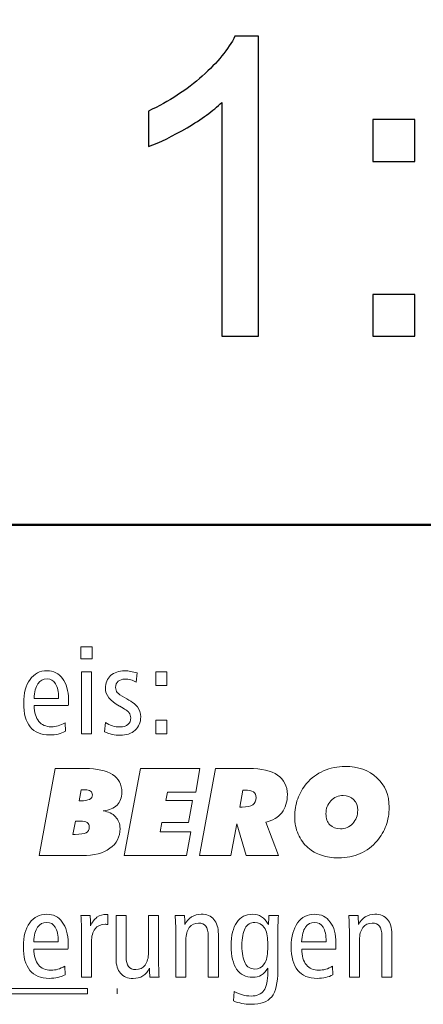
# Model space of a CAD drawing. Units: centimetres. Extents: x -8.8 to 8.8, y -14 to 13.9.
# Drawn here: x -7.3 to -6.5, y -10.3 to -8.3 of the extents above; entities that cross this region are included whole.
import ezdxf

# ---------------------------------------------------------------- set-up
doc = ezdxf.new("R2010")
doc.units = ezdxf.units.CM
doc.header["$MEASUREMENT"] = 0
doc.layers.add('Ebene 1', color=7, linetype='Continuous')

msp = doc.modelspace()

# ---------------------------------------------------------------- linework, layer by layer
at = {"layer": 'Ebene 1', "color": 242, "lineweight": 50}
msp.add_open_spline([(-7.74559, 13.94841), (-7.74559, 13.94841), (8.75441, 13.94841), (8.75441, 13.94841), (8.75441, 13.94841), (8.75441, 13.94841), (8.75441, -9.35162), (8.75441, -9.35162), (8.75441, -9.35162), (8.75441, -9.35162), (-8.74559, -9.35162), (-8.74559, -9.35162), (-8.74559, -9.35162), (-8.74559, -9.35162), (-8.74559, 11.94841), (-8.74559, 11.94841), (-8.74559, 11.94841), (-8.74559, 11.94841), (-7.74559, 13.94841), (-7.74559, 13.94841)], degree=3, knots=[0, 0, 0, 0, 0.1666667, 0.1666667, 0.1666667, 0.1666667, 0.3333333, 0.3333333, 0.3333333, 0.3333333, 0.5, 0.5, 0.5, 0.5, 0.6666667, 0.6666667, 0.6666667, 0.6666667, 1, 1, 1, 1], dxfattribs=at)
at = {"layer": 'Ebene 1', "color": 250}
for points, knots in [([(-6.81644, -8.96915), (-6.81644, -8.96915), (-6.89095, -8.96915), (-6.89095, -8.96915), (-6.89095, -8.96915), (-6.89095, -8.96915), (-6.89095, -8.49473), (-6.89095, -8.49473), (-6.89095, -8.49473), (-6.90887, -8.51195), (-6.93243, -8.52902), (-6.9615, -8.5461), (-6.9615, -8.5461), (-6.99057, -8.56317), (-7.01682, -8.57601), (-7.03996, -8.58448), (-7.03996, -8.58448), (-7.03996, -8.58448), (-7.03996, -8.51251), (-7.03996, -8.51251), (-7.03996, -8.51251), (-6.99833, -8.49304), (-6.96192, -8.46933), (-6.93074, -8.44139), (-6.93074, -8.44139), (-6.89955, -8.41359), (-6.8774, -8.38664), (-6.86442, -8.36039), (-6.86442, -8.36039), (-6.86442, -8.36039), (-6.81644, -8.36039), (-6.81644, -8.36039), (-6.81644, -8.36039), (-6.81644, -8.36039), (-6.81644, -8.96915), (-6.81644, -8.96915)], [0, 0, 0, 0, 0.1, 0.1, 0.1, 0.1, 0.2, 0.2, 0.2, 0.2, 0.3, 0.3, 0.3, 0.3, 0.4, 0.4, 0.4, 0.4, 0.5, 0.5, 0.5, 0.5, 0.6, 0.6, 0.6, 0.6, 0.7, 0.7, 0.7, 0.7, 0.8, 0.8, 0.8, 0.8, 1, 1, 1, 1]), ([(-6.58431, -8.6144), (-6.58431, -8.6144), (-6.58431, -8.52973), (-6.58431, -8.52973), (-6.58431, -8.52973), (-6.58431, -8.52973), (-6.49964, -8.52973), (-6.49964, -8.52973), (-6.49964, -8.52973), (-6.49964, -8.52973), (-6.49964, -8.6144), (-6.49964, -8.6144), (-6.49964, -8.6144), (-6.49964, -8.6144), (-6.58431, -8.6144), (-6.58431, -8.6144)], [0, 0, 0, 0, 0.2, 0.2, 0.2, 0.2, 0.4, 0.4, 0.4, 0.4, 0.6, 0.6, 0.6, 0.6, 1, 1, 1, 1]), ([(-6.58431, -8.96915), (-6.58431, -8.96915), (-6.58431, -8.88448), (-6.58431, -8.88448), (-6.58431, -8.88448), (-6.58431, -8.88448), (-6.49964, -8.88448), (-6.49964, -8.88448), (-6.49964, -8.88448), (-6.49964, -8.88448), (-6.49964, -8.96915), (-6.49964, -8.96915), (-6.49964, -8.96915), (-6.49964, -8.96915), (-6.58431, -8.96915), (-6.58431, -8.96915)], [0, 0, 0, 0, 0.2, 0.2, 0.2, 0.2, 0.4, 0.4, 0.4, 0.4, 0.6, 0.6, 0.6, 0.6, 1, 1, 1, 1])]:
    msp.add_open_spline(points, degree=3, knots=knots, dxfattribs=at)
at = {"layer": 'Ebene 1', "color": 242, "lineweight": 9}
for points, knots in [([(-7.17697, -9.59923), (-7.17697, -9.59923), (-7.15449, -9.59923), (-7.15449, -9.59923), (-7.15449, -9.59923), (-7.15449, -9.59923), (-7.15449, -9.62344), (-7.15449, -9.62344), (-7.15449, -9.62344), (-7.15449, -9.62344), (-7.17697, -9.62344), (-7.17697, -9.62344), (-7.17697, -9.62344), (-7.17697, -9.62344), (-7.17697, -9.59923), (-7.17697, -9.59923)], [0, 0, 0, 0, 0.2, 0.2, 0.2, 0.2, 0.4, 0.4, 0.4, 0.4, 0.6, 0.6, 0.6, 0.6, 1, 1, 1, 1]), ([(-7.20273, -9.71827), (-7.20273, -9.71827), (-7.272, -9.71827), (-7.272, -9.71827), (-7.272, -9.71827), (-7.27158, -9.73234), (-7.26846, -9.74304), (-7.26253, -9.75033), (-7.26253, -9.75033), (-7.25664, -9.75762), (-7.24817, -9.76124), (-7.23718, -9.76124), (-7.23718, -9.76124), (-7.23253, -9.76124), (-7.22792, -9.76058), (-7.22331, -9.75926), (-7.22331, -9.75926), (-7.21874, -9.7579), (-7.21401, -9.75589), (-7.20911, -9.75313), (-7.20911, -9.75313), (-7.20911, -9.75313), (-7.20861, -9.77042), (-7.20861, -9.77042), (-7.20861, -9.77042), (-7.21314, -9.77293), (-7.218, -9.77478), (-7.22327, -9.77597), (-7.22327, -9.77597), (-7.22853, -9.77717), (-7.23425, -9.77778), (-7.24043, -9.77778), (-7.24043, -9.77778), (-7.25796, -9.77778), (-7.27113, -9.77239), (-7.27998, -9.76157), (-7.27998, -9.76157), (-7.28883, -9.75074), (-7.29323, -9.73461), (-7.29323, -9.71313), (-7.29323, -9.71313), (-7.29323, -9.69312), (-7.28895, -9.6772), (-7.28039, -9.66538), (-7.28039, -9.66538), (-7.27183, -9.65356), (-7.26035, -9.64765), (-7.24586, -9.64765), (-7.24586, -9.64765), (-7.23261, -9.64765), (-7.22203, -9.65291), (-7.21417, -9.66345), (-7.21417, -9.66345), (-7.20631, -9.67394), (-7.20236, -9.6881), (-7.20236, -9.70583), (-7.20236, -9.70583), (-7.20236, -9.70963), (-7.20236, -9.71234), (-7.2024, -9.71395), (-7.2024, -9.71395), (-7.20244, -9.71555), (-7.20256, -9.71699), (-7.20273, -9.71827)], [0, 0, 0, 0, 0.0588235, 0.0588235, 0.0588235, 0.0588235, 0.1176471, 0.1176471, 0.1176471, 0.1176471, 0.1764706, 0.1764706, 0.1764706, 0.1764706, 0.2352941, 0.2352941, 0.2352941, 0.2352941, 0.2941176, 0.2941176, 0.2941176, 0.2941176, 0.3529412, 0.3529412, 0.3529412, 0.3529412, 0.4117647, 0.4117647, 0.4117647, 0.4117647, 0.4705882, 0.4705882, 0.4705882, 0.4705882, 0.5294118, 0.5294118, 0.5294118, 0.5294118, 0.5882353, 0.5882353, 0.5882353, 0.5882353, 0.6470588, 0.6470588, 0.6470588, 0.6470588, 0.7058824, 0.7058824, 0.7058824, 0.7058824, 0.7647059, 0.7647059, 0.7647059, 0.7647059, 0.8235294, 0.8235294, 0.8235294, 0.8235294, 0.8823529, 0.8823529, 0.8823529, 0.8823529, 1, 1, 1, 1]), ([(-7.22236, -9.7037), (-7.22236, -9.7037), (-7.22236, -9.70275), (-7.22236, -9.70275), (-7.22236, -9.70275), (-7.22236, -9.6902), (-7.22438, -9.68065), (-7.22837, -9.67407), (-7.22837, -9.67407), (-7.2324, -9.66748), (-7.23821, -9.66419), (-7.24586, -9.66419), (-7.24586, -9.66419), (-7.2538, -9.66419), (-7.25998, -9.66748), (-7.26434, -9.67402), (-7.26434, -9.67402), (-7.26874, -9.68057), (-7.27138, -9.69044), (-7.27224, -9.7037), (-7.27224, -9.7037), (-7.27224, -9.7037), (-7.22236, -9.7037), (-7.22236, -9.7037)], [0, 0, 0, 0, 0.1428571, 0.1428571, 0.1428571, 0.1428571, 0.2857143, 0.2857143, 0.2857143, 0.2857143, 0.4285714, 0.4285714, 0.4285714, 0.4285714, 0.5714286, 0.5714286, 0.5714286, 0.5714286, 0.7142857, 0.7142857, 0.7142857, 0.7142857, 1, 1, 1, 1]), ([(-7.17573, -9.65011), (-7.17573, -9.65011), (-7.15548, -9.65011), (-7.15548, -9.65011), (-7.15548, -9.65011), (-7.15548, -9.65011), (-7.15548, -9.77556), (-7.15548, -9.77556), (-7.15548, -9.77556), (-7.15548, -9.77556), (-7.17573, -9.77556), (-7.17573, -9.77556), (-7.17573, -9.77556), (-7.17573, -9.77556), (-7.17573, -9.65011), (-7.17573, -9.65011)], [0, 0, 0, 0, 0.2, 0.2, 0.2, 0.2, 0.4, 0.4, 0.4, 0.4, 0.6, 0.6, 0.6, 0.6, 1, 1, 1, 1]), ([(-7.0628, -9.65213), (-7.0628, -9.65213), (-7.06461, -9.67049), (-7.06461, -9.67049), (-7.06461, -9.67049), (-7.06831, -9.66855), (-7.0721, -9.66711), (-7.07601, -9.66612), (-7.07601, -9.66612), (-7.07988, -9.66518), (-7.08371, -9.66468), (-7.08749, -9.66468), (-7.08749, -9.66468), (-7.09362, -9.66468), (-7.09832, -9.66612), (-7.10161, -9.66895), (-7.10161, -9.66895), (-7.1049, -9.6718), (-7.10655, -9.67592), (-7.10655, -9.68131), (-7.10655, -9.68131), (-7.10655, -9.68551), (-7.10544, -9.68901), (-7.10317, -9.69189), (-7.10317, -9.69189), (-7.10091, -9.69473), (-7.09601, -9.69809), (-7.08848, -9.70205), (-7.08848, -9.70205), (-7.07543, -9.70888), (-7.06671, -9.71514), (-7.0623, -9.72085), (-7.0623, -9.72085), (-7.0579, -9.72654), (-7.05568, -9.73342), (-7.05568, -9.74144), (-7.05568, -9.74144), (-7.05568, -9.75251), (-7.05946, -9.76144), (-7.06708, -9.76828), (-7.06708, -9.76828), (-7.07465, -9.77511), (-7.08478, -9.77852), (-7.09741, -9.77852), (-7.09741, -9.77852), (-7.10284, -9.77852), (-7.10824, -9.77795), (-7.1135, -9.77678), (-7.1135, -9.77678), (-7.11877, -9.77564), (-7.12392, -9.77387), (-7.12898, -9.77157), (-7.12898, -9.77157), (-7.12898, -9.77157), (-7.12729, -9.75235), (-7.12729, -9.75235), (-7.12729, -9.75235), (-7.1228, -9.75548), (-7.11803, -9.75782), (-7.11305, -9.75939), (-7.11305, -9.75939), (-7.10807, -9.76095), (-7.10293, -9.76172), (-7.09762, -9.76172), (-7.09762, -9.76172), (-7.0907, -9.76172), (-7.08535, -9.76012), (-7.08161, -9.75692), (-7.08161, -9.75692), (-7.07782, -9.75371), (-7.07593, -9.74914), (-7.07593, -9.74328), (-7.07593, -9.74328), (-7.07593, -9.7391), (-7.07716, -9.73547), (-7.07967, -9.73243), (-7.07967, -9.73243), (-7.08214, -9.72938), (-7.08832, -9.72506), (-7.09811, -9.71955), (-7.09811, -9.71955), (-7.09811, -9.71955), (-7.0986, -9.7193), (-7.0986, -9.7193), (-7.0986, -9.7193), (-7.11774, -9.7086), (-7.12729, -9.69666), (-7.12729, -9.68345), (-7.12729, -9.68345), (-7.12729, -9.67254), (-7.12379, -9.66386), (-7.11675, -9.65748), (-7.11675, -9.65748), (-7.10972, -9.6511), (-7.10013, -9.64789), (-7.08799, -9.64789), (-7.08799, -9.64789), (-7.08412, -9.64789), (-7.08013, -9.64821), (-7.07601, -9.64892), (-7.07601, -9.64892), (-7.07185, -9.64962), (-7.06745, -9.65065), (-7.0628, -9.65213)], [0, 0, 0, 0, 0.037037, 0.037037, 0.037037, 0.037037, 0.0740741, 0.0740741, 0.0740741, 0.0740741, 0.1111111, 0.1111111, 0.1111111, 0.1111111, 0.1481481, 0.1481481, 0.1481481, 0.1481481, 0.1851852, 0.1851852, 0.1851852, 0.1851852, 0.2222222, 0.2222222, 0.2222222, 0.2222222, 0.2592593, 0.2592593, 0.2592593, 0.2592593, 0.2962963, 0.2962963, 0.2962963, 0.2962963, 0.3333333, 0.3333333, 0.3333333, 0.3333333, 0.3703704, 0.3703704, 0.3703704, 0.3703704, 0.4074074, 0.4074074, 0.4074074, 0.4074074, 0.4444444, 0.4444444, 0.4444444, 0.4444444, 0.4814815, 0.4814815, 0.4814815, 0.4814815, 0.5185185, 0.5185185, 0.5185185, 0.5185185, 0.5555556, 0.5555556, 0.5555556, 0.5555556, 0.5925926, 0.5925926, 0.5925926, 0.5925926, 0.6296296, 0.6296296, 0.6296296, 0.6296296, 0.6666667, 0.6666667, 0.6666667, 0.6666667, 0.7037037, 0.7037037, 0.7037037, 0.7037037, 0.7407407, 0.7407407, 0.7407407, 0.7407407, 0.7777778, 0.7777778, 0.7777778, 0.7777778, 0.8148148, 0.8148148, 0.8148148, 0.8148148, 0.8518519, 0.8518519, 0.8518519, 0.8518519, 0.8888889, 0.8888889, 0.8888889, 0.8888889, 0.9259259, 0.9259259, 0.9259259, 0.9259259, 1, 1, 1, 1]), ([(-7.0253, -9.65011), (-7.0253, -9.65011), (-7.00258, -9.65011), (-7.00258, -9.65011), (-7.00258, -9.65011), (-7.00258, -9.65011), (-7.00258, -9.67752), (-7.00258, -9.67752), (-7.00258, -9.67752), (-7.00258, -9.67752), (-7.0253, -9.67752), (-7.0253, -9.67752), (-7.0253, -9.67752), (-7.0253, -9.67752), (-7.0253, -9.65011), (-7.0253, -9.65011)], [0, 0, 0, 0, 0.2, 0.2, 0.2, 0.2, 0.4, 0.4, 0.4, 0.4, 0.6, 0.6, 0.6, 0.6, 1, 1, 1, 1]), ([(-7.0253, -9.7479), (-7.0253, -9.7479), (-7.00258, -9.7479), (-7.00258, -9.7479), (-7.00258, -9.7479), (-7.00258, -9.7479), (-7.00258, -9.77556), (-7.00258, -9.77556), (-7.00258, -9.77556), (-7.00258, -9.77556), (-7.0253, -9.77556), (-7.0253, -9.77556), (-7.0253, -9.77556), (-7.0253, -9.77556), (-7.0253, -9.7479), (-7.0253, -9.7479)], [0, 0, 0, 0, 0.2, 0.2, 0.2, 0.2, 0.4, 0.4, 0.4, 0.4, 0.6, 0.6, 0.6, 0.6, 1, 1, 1, 1]), ([(-7.26187, -10.0225), (-7.26187, -10.0225), (-7.22932, -9.84594), (-7.22932, -9.84594), (-7.22932, -9.84594), (-7.22932, -9.84594), (-7.16857, -9.84594), (-7.16857, -9.84594), (-7.16857, -9.84594), (-7.14412, -9.84594), (-7.1256, -9.85001), (-7.11292, -9.85819), (-7.11292, -9.85819), (-7.10029, -9.86635), (-7.09395, -9.87832), (-7.09395, -9.89408), (-7.09395, -9.89408), (-7.09395, -9.90504), (-7.0972, -9.91376), (-7.10366, -9.92022), (-7.10366, -9.92022), (-7.11013, -9.92669), (-7.11947, -9.93059), (-7.13177, -9.93187), (-7.13177, -9.93187), (-7.12116, -9.93348), (-7.11284, -9.93751), (-7.10675, -9.94393), (-7.10675, -9.94393), (-7.1007, -9.95034), (-7.09765, -9.95834), (-7.09765, -9.96793), (-7.09765, -9.96793), (-7.09765, -9.98476), (-7.10449, -9.99809), (-7.11811, -10.00785), (-7.11811, -10.00785), (-7.13173, -10.0176), (-7.15042, -10.0225), (-7.17425, -10.0225), (-7.17425, -10.0225), (-7.17425, -10.0225), (-7.26187, -10.0225), (-7.26187, -10.0225)], [0, 0, 0, 0, 0.0833333, 0.0833333, 0.0833333, 0.0833333, 0.1666667, 0.1666667, 0.1666667, 0.1666667, 0.25, 0.25, 0.25, 0.25, 0.3333333, 0.3333333, 0.3333333, 0.3333333, 0.4166667, 0.4166667, 0.4166667, 0.4166667, 0.5, 0.5, 0.5, 0.5, 0.5833333, 0.5833333, 0.5833333, 0.5833333, 0.6666667, 0.6666667, 0.6666667, 0.6666667, 0.75, 0.75, 0.75, 0.75, 0.8333333, 0.8333333, 0.8333333, 0.8333333, 1, 1, 1, 1]), ([(-7.08897, -10.0225), (-7.08897, -10.0225), (-7.05642, -9.84594), (-7.05642, -9.84594), (-7.05642, -9.84594), (-7.05642, -9.84594), (-6.93537, -9.84594), (-6.93537, -9.84594), (-6.93537, -9.84594), (-6.93537, -9.84594), (-6.94406, -9.89384), (-6.94406, -9.89384), (-6.94406, -9.89384), (-6.94406, -9.89384), (-7.00155, -9.89384), (-7.00155, -9.89384), (-7.00155, -9.89384), (-7.00155, -9.89384), (-7.0048, -9.91088), (-7.0048, -9.91088), (-7.0048, -9.91088), (-7.0048, -9.91088), (-6.95068, -9.91088), (-6.95068, -9.91088), (-6.95068, -9.91088), (-6.95068, -9.91088), (-6.95887, -9.95558), (-6.95887, -9.95558), (-6.95887, -9.95558), (-6.95887, -9.95558), (-7.01291, -9.95558), (-7.01291, -9.95558), (-7.01291, -9.95558), (-7.01291, -9.95558), (-7.01641, -9.97459), (-7.01641, -9.97459), (-7.01641, -9.97459), (-7.01641, -9.97459), (-6.95369, -9.97459), (-6.95369, -9.97459), (-6.95369, -9.97459), (-6.95369, -9.97459), (-6.9625, -10.0225), (-6.9625, -10.0225), (-6.9625, -10.0225), (-6.9625, -10.0225), (-7.08897, -10.0225), (-7.08897, -10.0225)], [0, 0, 0, 0, 0.0769231, 0.0769231, 0.0769231, 0.0769231, 0.1538462, 0.1538462, 0.1538462, 0.1538462, 0.2307692, 0.2307692, 0.2307692, 0.2307692, 0.3076923, 0.3076923, 0.3076923, 0.3076923, 0.3846154, 0.3846154, 0.3846154, 0.3846154, 0.4615385, 0.4615385, 0.4615385, 0.4615385, 0.5384615, 0.5384615, 0.5384615, 0.5384615, 0.6153846, 0.6153846, 0.6153846, 0.6153846, 0.6923077, 0.6923077, 0.6923077, 0.6923077, 0.7692308, 0.7692308, 0.7692308, 0.7692308, 0.8461538, 0.8461538, 0.8461538, 0.8461538, 1, 1, 1, 1]), ([(-6.93632, -10.0225), (-6.93632, -10.0225), (-6.90377, -9.84594), (-6.90377, -9.84594), (-6.90377, -9.84594), (-6.90377, -9.84594), (-6.83573, -9.84594), (-6.83573, -9.84594), (-6.83573, -9.84594), (-6.81026, -9.84594), (-6.79095, -9.85042), (-6.77778, -9.85944), (-6.77778, -9.85944), (-6.76461, -9.86845), (-6.75803, -9.88162), (-6.75803, -9.89899), (-6.75803, -9.89899), (-6.75803, -9.91368), (-6.76182, -9.9259), (-6.76939, -9.93558), (-6.76939, -9.93558), (-6.777, -9.94525), (-6.7877, -9.95159), (-6.80149, -9.95455), (-6.80149, -9.95455), (-6.80149, -9.95455), (-6.77606, -10.0225), (-6.77606, -10.0225), (-6.77606, -10.0225), (-6.77606, -10.0225), (-6.8415, -10.0225), (-6.8415, -10.0225), (-6.8415, -10.0225), (-6.8415, -10.0225), (-6.86067, -9.9583), (-6.86067, -9.9583), (-6.86067, -9.9583), (-6.86067, -9.9583), (-6.87265, -10.0225), (-6.87265, -10.0225), (-6.87265, -10.0225), (-6.87265, -10.0225), (-6.93632, -10.0225), (-6.93632, -10.0225)], [0, 0, 0, 0, 0.0833333, 0.0833333, 0.0833333, 0.0833333, 0.1666667, 0.1666667, 0.1666667, 0.1666667, 0.25, 0.25, 0.25, 0.25, 0.3333333, 0.3333333, 0.3333333, 0.3333333, 0.4166667, 0.4166667, 0.4166667, 0.4166667, 0.5, 0.5, 0.5, 0.5, 0.5833333, 0.5833333, 0.5833333, 0.5833333, 0.6666667, 0.6666667, 0.6666667, 0.6666667, 0.75, 0.75, 0.75, 0.75, 0.8333333, 0.8333333, 0.8333333, 0.8333333, 1, 1, 1, 1]), ([(-6.65428, -10.02719), (-6.667, -10.02719), (-6.67848, -10.02546), (-6.68877, -10.02201), (-6.68877, -10.02201), (-6.6991, -10.01855), (-6.70823, -10.01336), (-6.7163, -10.00645), (-6.7163, -10.00645), (-6.72482, -9.99904), (-6.73141, -9.98995), (-6.73614, -9.97908), (-6.73614, -9.97908), (-6.74083, -9.96821), (-6.74318, -9.95668), (-6.74318, -9.94447), (-6.74318, -9.94447), (-6.74318, -9.9312), (-6.74116, -9.91886), (-6.73709, -9.90746), (-6.73709, -9.90746), (-6.73301, -9.89603), (-6.72696, -9.88564), (-6.71894, -9.87635), (-6.71894, -9.87635), (-6.70951, -9.86523), (-6.69807, -9.85672), (-6.68449, -9.85071), (-6.68449, -9.85071), (-6.67095, -9.84474), (-6.65634, -9.84174), (-6.64066, -9.84174), (-6.64066, -9.84174), (-6.61415, -9.84174), (-6.59267, -9.8494), (-6.5762, -9.86471), (-6.5762, -9.86471), (-6.55978, -9.88001), (-6.55155, -9.89994), (-6.55155, -9.92446), (-6.55155, -9.92446), (-6.55155, -9.93763), (-6.55361, -9.94997), (-6.55768, -9.96155), (-6.55768, -9.96155), (-6.5618, -9.97307), (-6.56785, -9.9834), (-6.57579, -9.99257), (-6.57579, -9.99257), (-6.58542, -10.00393), (-6.59695, -10.01254), (-6.61028, -10.01838), (-6.61028, -10.01838), (-6.62362, -10.02427), (-6.63831, -10.02719), (-6.65428, -10.02719)], [0, 0, 0, 0, 0.0666667, 0.0666667, 0.0666667, 0.0666667, 0.1333333, 0.1333333, 0.1333333, 0.1333333, 0.2, 0.2, 0.2, 0.2, 0.2666667, 0.2666667, 0.2666667, 0.2666667, 0.3333333, 0.3333333, 0.3333333, 0.3333333, 0.4, 0.4, 0.4, 0.4, 0.4666667, 0.4666667, 0.4666667, 0.4666667, 0.5333333, 0.5333333, 0.5333333, 0.5333333, 0.6, 0.6, 0.6, 0.6, 0.6666667, 0.6666667, 0.6666667, 0.6666667, 0.7333333, 0.7333333, 0.7333333, 0.7333333, 0.8, 0.8, 0.8, 0.8, 0.8666667, 0.8666667, 0.8666667, 0.8666667, 1, 1, 1, 1]), ([(-7.18063, -9.91138), (-7.18063, -9.91138), (-7.1775, -9.91138), (-7.1775, -9.91138), (-7.1775, -9.91138), (-7.16927, -9.91138), (-7.16326, -9.91043), (-7.15943, -9.90849), (-7.15943, -9.90849), (-7.1556, -9.90656), (-7.15371, -9.90347), (-7.15371, -9.89928), (-7.15371, -9.89928), (-7.15371, -9.89607), (-7.15499, -9.89352), (-7.1575, -9.89166), (-7.1575, -9.89166), (-7.16005, -9.88981), (-7.16359, -9.88891), (-7.16807, -9.88891), (-7.16807, -9.88891), (-7.16807, -9.88891), (-7.17639, -9.88891), (-7.17639, -9.88891), (-7.17639, -9.88891), (-7.17639, -9.88891), (-7.18063, -9.91138), (-7.18063, -9.91138)], [0, 0, 0, 0, 0.125, 0.125, 0.125, 0.125, 0.25, 0.25, 0.25, 0.25, 0.375, 0.375, 0.375, 0.375, 0.5, 0.5, 0.5, 0.5, 0.625, 0.625, 0.625, 0.625, 0.75, 0.75, 0.75, 0.75, 1, 1, 1, 1]), ([(-6.85454, -9.92421), (-6.85454, -9.92421), (-6.84985, -9.92421), (-6.84985, -9.92421), (-6.84985, -9.92421), (-6.8401, -9.92421), (-6.83293, -9.92261), (-6.82837, -9.91944), (-6.82837, -9.91944), (-6.8238, -9.91627), (-6.82149, -9.91138), (-6.82149, -9.90471), (-6.82149, -9.90471), (-6.82149, -9.89957), (-6.8233, -9.89582), (-6.82697, -9.89343), (-6.82697, -9.89343), (-6.83063, -9.89108), (-6.83643, -9.88989), (-6.84442, -9.88989), (-6.84442, -9.88989), (-6.84442, -9.88989), (-6.84816, -9.88989), (-6.84816, -9.88989), (-6.84816, -9.88989), (-6.84816, -9.88989), (-6.85454, -9.92421), (-6.85454, -9.92421)], [0, 0, 0, 0, 0.125, 0.125, 0.125, 0.125, 0.25, 0.25, 0.25, 0.25, 0.375, 0.375, 0.375, 0.375, 0.5, 0.5, 0.5, 0.5, 0.625, 0.625, 0.625, 0.625, 0.75, 0.75, 0.75, 0.75, 1, 1, 1, 1]), ([(-6.64465, -9.90051), (-6.65469, -9.90051), (-6.66304, -9.90408), (-6.66971, -9.91125), (-6.66971, -9.91125), (-6.67638, -9.91841), (-6.67971, -9.9273), (-6.67971, -9.93791), (-6.67971, -9.93791), (-6.67971, -9.94722), (-6.67704, -9.95463), (-6.67169, -9.96015), (-6.67169, -9.96015), (-6.66638, -9.96566), (-6.65922, -9.96841), (-6.65033, -9.96841), (-6.65033, -9.96841), (-6.64045, -9.96841), (-6.63214, -9.96475), (-6.62539, -9.95743), (-6.62539, -9.95743), (-6.61864, -9.95011), (-6.61526, -9.94113), (-6.61526, -9.93043), (-6.61526, -9.93043), (-6.61526, -9.92167), (-6.61802, -9.91445), (-6.62358, -9.90891), (-6.62358, -9.90891), (-6.62913, -9.90331), (-6.63613, -9.90051), (-6.64465, -9.90051)], [0, 0, 0, 0, 0.1111111, 0.1111111, 0.1111111, 0.1111111, 0.2222222, 0.2222222, 0.2222222, 0.2222222, 0.3333333, 0.3333333, 0.3333333, 0.3333333, 0.4444444, 0.4444444, 0.4444444, 0.4444444, 0.5555556, 0.5555556, 0.5555556, 0.5555556, 0.6666667, 0.6666667, 0.6666667, 0.6666667, 0.7777778, 0.7777778, 0.7777778, 0.7777778, 1, 1, 1, 1]), ([(-7.19326, -9.97953), (-7.19326, -9.97953), (-7.18882, -9.97953), (-7.18882, -9.97953), (-7.18882, -9.97953), (-7.17812, -9.97953), (-7.17067, -9.97842), (-7.16647, -9.97615), (-7.16647, -9.97615), (-7.16223, -9.97394), (-7.16013, -9.9701), (-7.16013, -9.96475), (-7.16013, -9.96475), (-7.16013, -9.9606), (-7.16161, -9.95751), (-7.16453, -9.95558), (-7.16453, -9.95558), (-7.16746, -9.9536), (-7.17211, -9.95262), (-7.17845, -9.95262), (-7.17845, -9.95262), (-7.17845, -9.95262), (-7.18832, -9.95262), (-7.18832, -9.95262), (-7.18832, -9.95262), (-7.18832, -9.95262), (-7.19326, -9.97953), (-7.19326, -9.97953)], [0, 0, 0, 0, 0.125, 0.125, 0.125, 0.125, 0.25, 0.25, 0.25, 0.25, 0.375, 0.375, 0.375, 0.375, 0.5, 0.5, 0.5, 0.5, 0.625, 0.625, 0.625, 0.625, 0.75, 0.75, 0.75, 0.75, 1, 1, 1, 1]), ([(-8.74641, -10.29189), (-8.74641, -10.29189), (-7.16397, -10.29189), (-7.16397, -10.29189), (-7.16397, -10.29189), (-7.16397, -10.29189), (-7.16397, -10.3031), (-7.16397, -10.3031), (-7.16397, -10.3031), (-7.16397, -10.3031), (-8.74641, -10.3031), (-8.74641, -10.3031), (-8.74641, -10.3031), (-8.74641, -10.3031), (-8.74641, -10.29189), (-8.74641, -10.29189)], [0, 0, 0, 0, 0.2, 0.2, 0.2, 0.2, 0.4, 0.4, 0.4, 0.4, 0.6, 0.6, 0.6, 0.6, 1, 1, 1, 1]), ([(-7.10318, -10.29189), (-7.10318, -10.29189), (-7.10318, -10.29189), (-7.10318, -10.29189), (-7.10318, -10.29189), (-7.10318, -10.29189), (-7.10318, -10.3031), (-7.10318, -10.3031), (-7.10318, -10.3031), (-7.10318, -10.3031), (-7.10318, -10.3031), (-7.10318, -10.3031), (-7.10318, -10.3031), (-7.10318, -10.3031), (-7.10318, -10.29189), (-7.10318, -10.29189)], [0, 0, 0, 0, 0.2, 0.2, 0.2, 0.2, 0.4, 0.4, 0.4, 0.4, 0.6, 0.6, 0.6, 0.6, 1, 1, 1, 1])]:
    msp.add_open_spline(points, degree=3, knots=knots, dxfattribs=at)
at = {"layer": 'Ebene 1', "color": 250, "lineweight": 9}
for points, knots in [([(-7.20339, -10.21215), (-7.20339, -10.21215), (-7.27266, -10.21215), (-7.27266, -10.21215), (-7.27266, -10.21215), (-7.27224, -10.22623), (-7.26912, -10.23693), (-7.26319, -10.24421), (-7.26319, -10.24421), (-7.2573, -10.25149), (-7.24883, -10.25512), (-7.23784, -10.25512), (-7.23784, -10.25512), (-7.23319, -10.25512), (-7.22858, -10.25446), (-7.22397, -10.25313), (-7.22397, -10.25313), (-7.2194, -10.25177), (-7.21467, -10.24977), (-7.20977, -10.24701), (-7.20977, -10.24701), (-7.20977, -10.24701), (-7.20927, -10.2643), (-7.20927, -10.2643), (-7.20927, -10.2643), (-7.2138, -10.26681), (-7.21866, -10.26866), (-7.22393, -10.26985), (-7.22393, -10.26985), (-7.22919, -10.27105), (-7.23491, -10.27166), (-7.24109, -10.27166), (-7.24109, -10.27166), (-7.25862, -10.27166), (-7.27179, -10.26627), (-7.28064, -10.25545), (-7.28064, -10.25545), (-7.28949, -10.24462), (-7.29389, -10.22849), (-7.29389, -10.20701), (-7.29389, -10.20701), (-7.29389, -10.187), (-7.28961, -10.17108), (-7.28105, -10.15926), (-7.28105, -10.15926), (-7.27249, -10.14745), (-7.26101, -10.14153), (-7.24652, -10.14153), (-7.24652, -10.14153), (-7.23327, -10.14153), (-7.22269, -10.14679), (-7.21483, -10.15733), (-7.21483, -10.15733), (-7.20697, -10.16782), (-7.20302, -10.18198), (-7.20302, -10.19972), (-7.20302, -10.19972), (-7.20302, -10.20351), (-7.20302, -10.20621), (-7.20306, -10.20783), (-7.20306, -10.20783), (-7.2031, -10.20943), (-7.20322, -10.21087), (-7.20339, -10.21215)], [0, 0, 0, 0, 0.0588235, 0.0588235, 0.0588235, 0.0588235, 0.1176471, 0.1176471, 0.1176471, 0.1176471, 0.1764706, 0.1764706, 0.1764706, 0.1764706, 0.2352941, 0.2352941, 0.2352941, 0.2352941, 0.2941176, 0.2941176, 0.2941176, 0.2941176, 0.3529412, 0.3529412, 0.3529412, 0.3529412, 0.4117647, 0.4117647, 0.4117647, 0.4117647, 0.4705882, 0.4705882, 0.4705882, 0.4705882, 0.5294118, 0.5294118, 0.5294118, 0.5294118, 0.5882353, 0.5882353, 0.5882353, 0.5882353, 0.6470588, 0.6470588, 0.6470588, 0.6470588, 0.7058824, 0.7058824, 0.7058824, 0.7058824, 0.7647059, 0.7647059, 0.7647059, 0.7647059, 0.8235294, 0.8235294, 0.8235294, 0.8235294, 0.8823529, 0.8823529, 0.8823529, 0.8823529, 1, 1, 1, 1]), ([(-7.12256, -10.14177), (-7.12256, -10.14177), (-7.12268, -10.16227), (-7.12268, -10.16227), (-7.12268, -10.16227), (-7.12363, -10.16219), (-7.12453, -10.1621), (-7.12532, -10.16206), (-7.12532, -10.16206), (-7.12614, -10.16201), (-7.12692, -10.16201), (-7.12774, -10.16201), (-7.12774, -10.16201), (-7.13672, -10.16201), (-7.14363, -10.16511), (-7.14845, -10.17124), (-7.14845, -10.17124), (-7.15326, -10.1774), (-7.15565, -10.18626), (-7.15565, -10.19783), (-7.15565, -10.19783), (-7.15565, -10.19783), (-7.15565, -10.26944), (-7.15565, -10.26944), (-7.15565, -10.26944), (-7.15565, -10.26944), (-7.1759, -10.26944), (-7.1759, -10.26944), (-7.1759, -10.26944), (-7.1759, -10.26944), (-7.1759, -10.1754), (-7.1759, -10.1754), (-7.1759, -10.1754), (-7.1759, -10.17075), (-7.17598, -10.16585), (-7.17619, -10.16069), (-7.17619, -10.16069), (-7.17639, -10.1556), (-7.17672, -10.15004), (-7.17709, -10.14399), (-7.17709, -10.14399), (-7.17709, -10.14399), (-7.15828, -10.14399), (-7.15828, -10.14399), (-7.15828, -10.14399), (-7.15791, -10.14972), (-7.15762, -10.15403), (-7.1575, -10.15699), (-7.1575, -10.15699), (-7.15738, -10.15992), (-7.15734, -10.16268), (-7.15734, -10.16527), (-7.15734, -10.16527), (-7.15413, -10.15749), (-7.1498, -10.15161), (-7.14441, -10.1477), (-7.14441, -10.1477), (-7.13898, -10.14375), (-7.13248, -10.14177), (-7.12486, -10.14177), (-7.12486, -10.14177), (-7.12486, -10.14177), (-7.12256, -10.14177), (-7.12256, -10.14177)], [0, 0, 0, 0, 0.0588235, 0.0588235, 0.0588235, 0.0588235, 0.1176471, 0.1176471, 0.1176471, 0.1176471, 0.1764706, 0.1764706, 0.1764706, 0.1764706, 0.2352941, 0.2352941, 0.2352941, 0.2352941, 0.2941176, 0.2941176, 0.2941176, 0.2941176, 0.3529412, 0.3529412, 0.3529412, 0.3529412, 0.4117647, 0.4117647, 0.4117647, 0.4117647, 0.4705882, 0.4705882, 0.4705882, 0.4705882, 0.5294118, 0.5294118, 0.5294118, 0.5294118, 0.5882353, 0.5882353, 0.5882353, 0.5882353, 0.6470588, 0.6470588, 0.6470588, 0.6470588, 0.7058824, 0.7058824, 0.7058824, 0.7058824, 0.7647059, 0.7647059, 0.7647059, 0.7647059, 0.8235294, 0.8235294, 0.8235294, 0.8235294, 0.8823529, 0.8823529, 0.8823529, 0.8823529, 1, 1, 1, 1]), ([(-7.10576, -10.14399), (-7.10576, -10.14399), (-7.08527, -10.14399), (-7.08527, -10.14399), (-7.08527, -10.14399), (-7.08527, -10.14399), (-7.08527, -10.22845), (-7.08527, -10.22845), (-7.08527, -10.22845), (-7.08527, -10.23697), (-7.08362, -10.24335), (-7.08037, -10.24754), (-7.08037, -10.24754), (-7.07712, -10.25177), (-7.07226, -10.25388), (-7.06576, -10.25388), (-7.06576, -10.25388), (-7.05777, -10.25388), (-7.05148, -10.2508), (-7.04683, -10.24466), (-7.04683, -10.24466), (-7.04217, -10.23849), (-7.03983, -10.23005), (-7.03983, -10.21927), (-7.03983, -10.21927), (-7.03983, -10.21927), (-7.03983, -10.21853), (-7.03983, -10.21853), (-7.03983, -10.21853), (-7.03983, -10.21853), (-7.03983, -10.14399), (-7.03983, -10.14399), (-7.03983, -10.14399), (-7.03983, -10.14399), (-7.01933, -10.14399), (-7.01933, -10.14399), (-7.01933, -10.14399), (-7.01933, -10.14399), (-7.01933, -10.23783), (-7.01933, -10.23783), (-7.01933, -10.23783), (-7.01933, -10.24363), (-7.01925, -10.24911), (-7.01909, -10.25429), (-7.01909, -10.25429), (-7.01892, -10.25948), (-7.01867, -10.26453), (-7.01839, -10.26944), (-7.01839, -10.26944), (-7.01839, -10.26944), (-7.03707, -10.26944), (-7.03707, -10.26944), (-7.03707, -10.26944), (-7.03728, -10.26701), (-7.03748, -10.26298), (-7.03765, -10.25726), (-7.03765, -10.25726), (-7.03773, -10.25471), (-7.03781, -10.25265), (-7.03789, -10.25113), (-7.03789, -10.25113), (-7.04102, -10.25779), (-7.04551, -10.26294), (-7.05127, -10.26652), (-7.05127, -10.26652), (-7.05707, -10.2701), (-7.06362, -10.2719), (-7.07094, -10.2719), (-7.07094, -10.2719), (-7.0821, -10.2719), (-7.0907, -10.26841), (-7.09671, -10.26141), (-7.09671, -10.26141), (-7.10276, -10.25438), (-7.10576, -10.24442), (-7.10576, -10.23145), (-7.10576, -10.23145), (-7.10576, -10.23145), (-7.10576, -10.14399), (-7.10576, -10.14399)], [0, 0, 0, 0, 0.047619, 0.047619, 0.047619, 0.047619, 0.0952381, 0.0952381, 0.0952381, 0.0952381, 0.1428571, 0.1428571, 0.1428571, 0.1428571, 0.1904762, 0.1904762, 0.1904762, 0.1904762, 0.2380952, 0.2380952, 0.2380952, 0.2380952, 0.2857143, 0.2857143, 0.2857143, 0.2857143, 0.3333333, 0.3333333, 0.3333333, 0.3333333, 0.3809524, 0.3809524, 0.3809524, 0.3809524, 0.4285714, 0.4285714, 0.4285714, 0.4285714, 0.4761905, 0.4761905, 0.4761905, 0.4761905, 0.5238095, 0.5238095, 0.5238095, 0.5238095, 0.5714286, 0.5714286, 0.5714286, 0.5714286, 0.6190476, 0.6190476, 0.6190476, 0.6190476, 0.6666667, 0.6666667, 0.6666667, 0.6666667, 0.7142857, 0.7142857, 0.7142857, 0.7142857, 0.7619048, 0.7619048, 0.7619048, 0.7619048, 0.8095238, 0.8095238, 0.8095238, 0.8095238, 0.8571429, 0.8571429, 0.8571429, 0.8571429, 0.9047619, 0.9047619, 0.9047619, 0.9047619, 1, 1, 1, 1]), ([(-6.89813, -10.18198), (-6.89813, -10.18198), (-6.89813, -10.26944), (-6.89813, -10.26944), (-6.89813, -10.26944), (-6.89813, -10.26944), (-6.91862, -10.26944), (-6.91862, -10.26944), (-6.91862, -10.26944), (-6.91862, -10.26944), (-6.91862, -10.18499), (-6.91862, -10.18499), (-6.91862, -10.18499), (-6.91862, -10.17646), (-6.92023, -10.17008), (-6.92344, -10.16589), (-6.92344, -10.16589), (-6.92665, -10.16165), (-6.93155, -10.15955), (-6.93813, -10.15955), (-6.93813, -10.15955), (-6.94612, -10.15955), (-6.95241, -10.1626), (-6.95706, -10.16872), (-6.95706, -10.16872), (-6.96172, -10.17482), (-6.96406, -10.18317), (-6.96406, -10.19379), (-6.96406, -10.19379), (-6.96406, -10.19379), (-6.96406, -10.19453), (-6.96406, -10.19453), (-6.96406, -10.19453), (-6.96406, -10.19453), (-6.96406, -10.26944), (-6.96406, -10.26944), (-6.96406, -10.26944), (-6.96406, -10.26944), (-6.98456, -10.26944), (-6.98456, -10.26944), (-6.98456, -10.26944), (-6.98456, -10.26944), (-6.98456, -10.17536), (-6.98456, -10.17536), (-6.98456, -10.17536), (-6.98456, -10.17071), (-6.98464, -10.16581), (-6.98485, -10.16069), (-6.98485, -10.16069), (-6.98505, -10.1556), (-6.98538, -10.15), (-6.98575, -10.14399), (-6.98575, -10.14399), (-6.98575, -10.14399), (-6.96694, -10.14399), (-6.96694, -10.14399), (-6.96694, -10.14399), (-6.96661, -10.14795), (-6.96632, -10.15375), (-6.966, -10.16149), (-6.966, -10.16149), (-6.966, -10.16149), (-6.966, -10.16219), (-6.966, -10.16219), (-6.966, -10.16219), (-6.9627, -10.15563), (-6.95813, -10.15054), (-6.95237, -10.14692), (-6.95237, -10.14692), (-6.94657, -10.14333), (-6.94011, -10.14153), (-6.93295, -10.14153), (-6.93295, -10.14153), (-6.92179, -10.14153), (-6.91319, -10.14502), (-6.90718, -10.15206), (-6.90718, -10.15206), (-6.90113, -10.1591), (-6.89813, -10.16905), (-6.89813, -10.18198)], [0, 0, 0, 0, 0.047619, 0.047619, 0.047619, 0.047619, 0.0952381, 0.0952381, 0.0952381, 0.0952381, 0.1428571, 0.1428571, 0.1428571, 0.1428571, 0.1904762, 0.1904762, 0.1904762, 0.1904762, 0.2380952, 0.2380952, 0.2380952, 0.2380952, 0.2857143, 0.2857143, 0.2857143, 0.2857143, 0.3333333, 0.3333333, 0.3333333, 0.3333333, 0.3809524, 0.3809524, 0.3809524, 0.3809524, 0.4285714, 0.4285714, 0.4285714, 0.4285714, 0.4761905, 0.4761905, 0.4761905, 0.4761905, 0.5238095, 0.5238095, 0.5238095, 0.5238095, 0.5714286, 0.5714286, 0.5714286, 0.5714286, 0.6190476, 0.6190476, 0.6190476, 0.6190476, 0.6666667, 0.6666667, 0.6666667, 0.6666667, 0.7142857, 0.7142857, 0.7142857, 0.7142857, 0.7619048, 0.7619048, 0.7619048, 0.7619048, 0.8095238, 0.8095238, 0.8095238, 0.8095238, 0.8571429, 0.8571429, 0.8571429, 0.8571429, 0.9047619, 0.9047619, 0.9047619, 0.9047619, 1, 1, 1, 1]), ([(-6.79635, -10.16251), (-6.79618, -10.15762), (-6.79602, -10.15379), (-6.79586, -10.15107), (-6.79586, -10.15107), (-6.79569, -10.14835), (-6.79553, -10.14601), (-6.79536, -10.14399), (-6.79536, -10.14399), (-6.79536, -10.14399), (-6.77635, -10.14399), (-6.77635, -10.14399), (-6.77635, -10.14399), (-6.77664, -10.15131), (-6.77692, -10.15791), (-6.77713, -10.16374), (-6.77713, -10.16374), (-6.77734, -10.16959), (-6.77742, -10.17387), (-6.77742, -10.17663), (-6.77742, -10.17663), (-6.77742, -10.17663), (-6.77742, -10.25578), (-6.77742, -10.25578), (-6.77742, -10.25578), (-6.77742, -10.281), (-6.78157, -10.29874), (-6.78989, -10.30895), (-6.78989, -10.30895), (-6.79824, -10.31915), (-6.81215, -10.32426), (-6.8317, -10.32426), (-6.8317, -10.32426), (-6.83833, -10.32426), (-6.84454, -10.32368), (-6.85043, -10.32253), (-6.85043, -10.32253), (-6.85627, -10.32138), (-6.86199, -10.31961), (-6.86755, -10.31731), (-6.86755, -10.31731), (-6.86755, -10.31731), (-6.86586, -10.29817), (-6.86586, -10.29817), (-6.86586, -10.29817), (-6.86022, -10.30138), (-6.85467, -10.30376), (-6.84915, -10.30525), (-6.84915, -10.30525), (-6.84364, -10.30673), (-6.83784, -10.30747), (-6.8317, -10.30747), (-6.8317, -10.30747), (-6.81956, -10.30747), (-6.81084, -10.30376), (-6.80557, -10.29636), (-6.80557, -10.29636), (-6.8003, -10.28895), (-6.79767, -10.27659), (-6.79767, -10.25927), (-6.79767, -10.25927), (-6.79767, -10.25841), (-6.79771, -10.25705), (-6.79779, -10.2552), (-6.79779, -10.2552), (-6.79787, -10.25335), (-6.79791, -10.25191), (-6.79791, -10.25083), (-6.79791, -10.25083), (-6.80162, -10.2573), (-6.80594, -10.26199), (-6.81088, -10.26495), (-6.81088, -10.26495), (-6.81582, -10.26796), (-6.8217, -10.26944), (-6.82858, -10.26944), (-6.82858, -10.26944), (-6.84277, -10.26944), (-6.8536, -10.26405), (-6.86097, -10.25322), (-6.86097, -10.25322), (-6.86833, -10.2424), (-6.872, -10.22651), (-6.872, -10.20552), (-6.872, -10.20552), (-6.872, -10.1849), (-6.86829, -10.16905), (-6.86084, -10.15802), (-6.86084, -10.15802), (-6.85339, -10.14704), (-6.84273, -10.14153), (-6.82878, -10.14153), (-6.82878, -10.14153), (-6.82162, -10.14153), (-6.81549, -10.14321), (-6.81034, -10.14655), (-6.81034, -10.14655), (-6.8052, -10.14988), (-6.80051, -10.15519), (-6.79635, -10.16251)], [0, 0, 0, 0, 0.0384615, 0.0384615, 0.0384615, 0.0384615, 0.0769231, 0.0769231, 0.0769231, 0.0769231, 0.1153846, 0.1153846, 0.1153846, 0.1153846, 0.1538462, 0.1538462, 0.1538462, 0.1538462, 0.1923077, 0.1923077, 0.1923077, 0.1923077, 0.2307692, 0.2307692, 0.2307692, 0.2307692, 0.2692308, 0.2692308, 0.2692308, 0.2692308, 0.3076923, 0.3076923, 0.3076923, 0.3076923, 0.3461538, 0.3461538, 0.3461538, 0.3461538, 0.3846154, 0.3846154, 0.3846154, 0.3846154, 0.4230769, 0.4230769, 0.4230769, 0.4230769, 0.4615385, 0.4615385, 0.4615385, 0.4615385, 0.5, 0.5, 0.5, 0.5, 0.5384615, 0.5384615, 0.5384615, 0.5384615, 0.5769231, 0.5769231, 0.5769231, 0.5769231, 0.6153846, 0.6153846, 0.6153846, 0.6153846, 0.6538462, 0.6538462, 0.6538462, 0.6538462, 0.6923077, 0.6923077, 0.6923077, 0.6923077, 0.7307692, 0.7307692, 0.7307692, 0.7307692, 0.7692308, 0.7692308, 0.7692308, 0.7692308, 0.8076923, 0.8076923, 0.8076923, 0.8076923, 0.8461538, 0.8461538, 0.8461538, 0.8461538, 0.8846154, 0.8846154, 0.8846154, 0.8846154, 0.9230769, 0.9230769, 0.9230769, 0.9230769, 1, 1, 1, 1]), ([(-6.65971, -10.21215), (-6.65971, -10.21215), (-6.72898, -10.21215), (-6.72898, -10.21215), (-6.72898, -10.21215), (-6.72856, -10.22623), (-6.72544, -10.23693), (-6.71951, -10.24421), (-6.71951, -10.24421), (-6.71362, -10.25149), (-6.70515, -10.25512), (-6.69416, -10.25512), (-6.69416, -10.25512), (-6.68951, -10.25512), (-6.6849, -10.25446), (-6.68029, -10.25313), (-6.68029, -10.25313), (-6.67572, -10.25177), (-6.67099, -10.24977), (-6.66609, -10.24701), (-6.66609, -10.24701), (-6.66609, -10.24701), (-6.66559, -10.2643), (-6.66559, -10.2643), (-6.66559, -10.2643), (-6.67012, -10.26681), (-6.67498, -10.26866), (-6.68025, -10.26985), (-6.68025, -10.26985), (-6.68551, -10.27105), (-6.69123, -10.27166), (-6.69741, -10.27166), (-6.69741, -10.27166), (-6.71494, -10.27166), (-6.72811, -10.26627), (-6.73696, -10.25545), (-6.73696, -10.25545), (-6.74581, -10.24462), (-6.75021, -10.22849), (-6.75021, -10.20701), (-6.75021, -10.20701), (-6.75021, -10.187), (-6.74593, -10.17108), (-6.73737, -10.15926), (-6.73737, -10.15926), (-6.72881, -10.14745), (-6.71733, -10.14153), (-6.70284, -10.14153), (-6.70284, -10.14153), (-6.68959, -10.14153), (-6.67901, -10.14679), (-6.67115, -10.15733), (-6.67115, -10.15733), (-6.66329, -10.16782), (-6.65934, -10.18198), (-6.65934, -10.19972), (-6.65934, -10.19972), (-6.65934, -10.20351), (-6.65934, -10.20621), (-6.65938, -10.20783), (-6.65938, -10.20783), (-6.65942, -10.20943), (-6.65954, -10.21087), (-6.65971, -10.21215)], [0, 0, 0, 0, 0.0588235, 0.0588235, 0.0588235, 0.0588235, 0.1176471, 0.1176471, 0.1176471, 0.1176471, 0.1764706, 0.1764706, 0.1764706, 0.1764706, 0.2352941, 0.2352941, 0.2352941, 0.2352941, 0.2941176, 0.2941176, 0.2941176, 0.2941176, 0.3529412, 0.3529412, 0.3529412, 0.3529412, 0.4117647, 0.4117647, 0.4117647, 0.4117647, 0.4705882, 0.4705882, 0.4705882, 0.4705882, 0.5294118, 0.5294118, 0.5294118, 0.5294118, 0.5882353, 0.5882353, 0.5882353, 0.5882353, 0.6470588, 0.6470588, 0.6470588, 0.6470588, 0.7058824, 0.7058824, 0.7058824, 0.7058824, 0.7647059, 0.7647059, 0.7647059, 0.7647059, 0.8235294, 0.8235294, 0.8235294, 0.8235294, 0.8823529, 0.8823529, 0.8823529, 0.8823529, 1, 1, 1, 1]), ([(-6.54579, -10.18198), (-6.54579, -10.18198), (-6.54579, -10.26944), (-6.54579, -10.26944), (-6.54579, -10.26944), (-6.54579, -10.26944), (-6.56628, -10.26944), (-6.56628, -10.26944), (-6.56628, -10.26944), (-6.56628, -10.26944), (-6.56628, -10.18499), (-6.56628, -10.18499), (-6.56628, -10.18499), (-6.56628, -10.17646), (-6.56789, -10.17008), (-6.5711, -10.16589), (-6.5711, -10.16589), (-6.57431, -10.16165), (-6.57921, -10.15955), (-6.58579, -10.15955), (-6.58579, -10.15955), (-6.59378, -10.15955), (-6.60007, -10.1626), (-6.60472, -10.16872), (-6.60472, -10.16872), (-6.60938, -10.17482), (-6.61172, -10.18317), (-6.61172, -10.19379), (-6.61172, -10.19379), (-6.61172, -10.19379), (-6.61172, -10.19453), (-6.61172, -10.19453), (-6.61172, -10.19453), (-6.61172, -10.19453), (-6.61172, -10.26944), (-6.61172, -10.26944), (-6.61172, -10.26944), (-6.61172, -10.26944), (-6.63222, -10.26944), (-6.63222, -10.26944), (-6.63222, -10.26944), (-6.63222, -10.26944), (-6.63222, -10.17536), (-6.63222, -10.17536), (-6.63222, -10.17536), (-6.63222, -10.17071), (-6.6323, -10.16581), (-6.63251, -10.16069), (-6.63251, -10.16069), (-6.63271, -10.1556), (-6.63304, -10.15), (-6.63341, -10.14399), (-6.63341, -10.14399), (-6.63341, -10.14399), (-6.6146, -10.14399), (-6.6146, -10.14399), (-6.6146, -10.14399), (-6.61427, -10.14795), (-6.61398, -10.15375), (-6.61366, -10.16149), (-6.61366, -10.16149), (-6.61366, -10.16149), (-6.61366, -10.16219), (-6.61366, -10.16219), (-6.61366, -10.16219), (-6.61036, -10.15563), (-6.60579, -10.15054), (-6.60003, -10.14692), (-6.60003, -10.14692), (-6.59423, -10.14333), (-6.58777, -10.14153), (-6.58061, -10.14153), (-6.58061, -10.14153), (-6.56945, -10.14153), (-6.56085, -10.14502), (-6.55484, -10.15206), (-6.55484, -10.15206), (-6.54879, -10.1591), (-6.54579, -10.16905), (-6.54579, -10.18198)], [0, 0, 0, 0, 0.047619, 0.047619, 0.047619, 0.047619, 0.0952381, 0.0952381, 0.0952381, 0.0952381, 0.1428571, 0.1428571, 0.1428571, 0.1428571, 0.1904762, 0.1904762, 0.1904762, 0.1904762, 0.2380952, 0.2380952, 0.2380952, 0.2380952, 0.2857143, 0.2857143, 0.2857143, 0.2857143, 0.3333333, 0.3333333, 0.3333333, 0.3333333, 0.3809524, 0.3809524, 0.3809524, 0.3809524, 0.4285714, 0.4285714, 0.4285714, 0.4285714, 0.4761905, 0.4761905, 0.4761905, 0.4761905, 0.5238095, 0.5238095, 0.5238095, 0.5238095, 0.5714286, 0.5714286, 0.5714286, 0.5714286, 0.6190476, 0.6190476, 0.6190476, 0.6190476, 0.6666667, 0.6666667, 0.6666667, 0.6666667, 0.7142857, 0.7142857, 0.7142857, 0.7142857, 0.7619048, 0.7619048, 0.7619048, 0.7619048, 0.8095238, 0.8095238, 0.8095238, 0.8095238, 0.8571429, 0.8571429, 0.8571429, 0.8571429, 0.9047619, 0.9047619, 0.9047619, 0.9047619, 1, 1, 1, 1]), ([(-7.22302, -10.19758), (-7.22302, -10.19758), (-7.22302, -10.19663), (-7.22302, -10.19663), (-7.22302, -10.19663), (-7.22302, -10.18408), (-7.22504, -10.17453), (-7.22903, -10.16795), (-7.22903, -10.16795), (-7.23306, -10.16135), (-7.23887, -10.15807), (-7.24652, -10.15807), (-7.24652, -10.15807), (-7.25446, -10.15807), (-7.26064, -10.16135), (-7.265, -10.16791), (-7.265, -10.16791), (-7.2694, -10.17444), (-7.27204, -10.18433), (-7.2729, -10.19758), (-7.2729, -10.19758), (-7.2729, -10.19758), (-7.22302, -10.19758), (-7.22302, -10.19758)], [0, 0, 0, 0, 0.1428571, 0.1428571, 0.1428571, 0.1428571, 0.2857143, 0.2857143, 0.2857143, 0.2857143, 0.4285714, 0.4285714, 0.4285714, 0.4285714, 0.5714286, 0.5714286, 0.5714286, 0.5714286, 0.7142857, 0.7142857, 0.7142857, 0.7142857, 1, 1, 1, 1]), ([(-6.79791, -10.19807), (-6.79791, -10.18547), (-6.80022, -10.17569), (-6.80483, -10.16872), (-6.80483, -10.16872), (-6.80948, -10.16177), (-6.81598, -10.15832), (-6.82434, -10.15832), (-6.82434, -10.15832), (-6.83294, -10.15832), (-6.8394, -10.16227), (-6.84376, -10.17013), (-6.84376, -10.17013), (-6.84808, -10.17799), (-6.85026, -10.18972), (-6.85026, -10.20532), (-6.85026, -10.20532), (-6.85026, -10.22096), (-6.84808, -10.23277), (-6.84376, -10.24071), (-6.84376, -10.24071), (-6.8394, -10.24866), (-6.83294, -10.25265), (-6.82434, -10.25265), (-6.82434, -10.25265), (-6.81598, -10.25265), (-6.80948, -10.24919), (-6.80483, -10.24224), (-6.80483, -10.24224), (-6.80022, -10.23528), (-6.79791, -10.2254), (-6.79791, -10.21264), (-6.79791, -10.21264), (-6.79791, -10.21264), (-6.79791, -10.19807), (-6.79791, -10.19807)], [0, 0, 0, 0, 0.1, 0.1, 0.1, 0.1, 0.2, 0.2, 0.2, 0.2, 0.3, 0.3, 0.3, 0.3, 0.4, 0.4, 0.4, 0.4, 0.5, 0.5, 0.5, 0.5, 0.6, 0.6, 0.6, 0.6, 0.7, 0.7, 0.7, 0.7, 0.8, 0.8, 0.8, 0.8, 1, 1, 1, 1]), ([(-6.67934, -10.19758), (-6.67934, -10.19758), (-6.67934, -10.19663), (-6.67934, -10.19663), (-6.67934, -10.19663), (-6.67934, -10.18408), (-6.68136, -10.17453), (-6.68535, -10.16795), (-6.68535, -10.16795), (-6.68938, -10.16135), (-6.69519, -10.15807), (-6.70284, -10.15807), (-6.70284, -10.15807), (-6.71078, -10.15807), (-6.71696, -10.16135), (-6.72132, -10.16791), (-6.72132, -10.16791), (-6.72572, -10.17444), (-6.72836, -10.18433), (-6.72922, -10.19758), (-6.72922, -10.19758), (-6.72922, -10.19758), (-6.67934, -10.19758), (-6.67934, -10.19758)], [0, 0, 0, 0, 0.1428571, 0.1428571, 0.1428571, 0.1428571, 0.2857143, 0.2857143, 0.2857143, 0.2857143, 0.4285714, 0.4285714, 0.4285714, 0.4285714, 0.5714286, 0.5714286, 0.5714286, 0.5714286, 0.7142857, 0.7142857, 0.7142857, 0.7142857, 1, 1, 1, 1])]:
    msp.add_open_spline(points, degree=3, knots=knots, dxfattribs=at)

doc.saveas('drawing.dxf')
